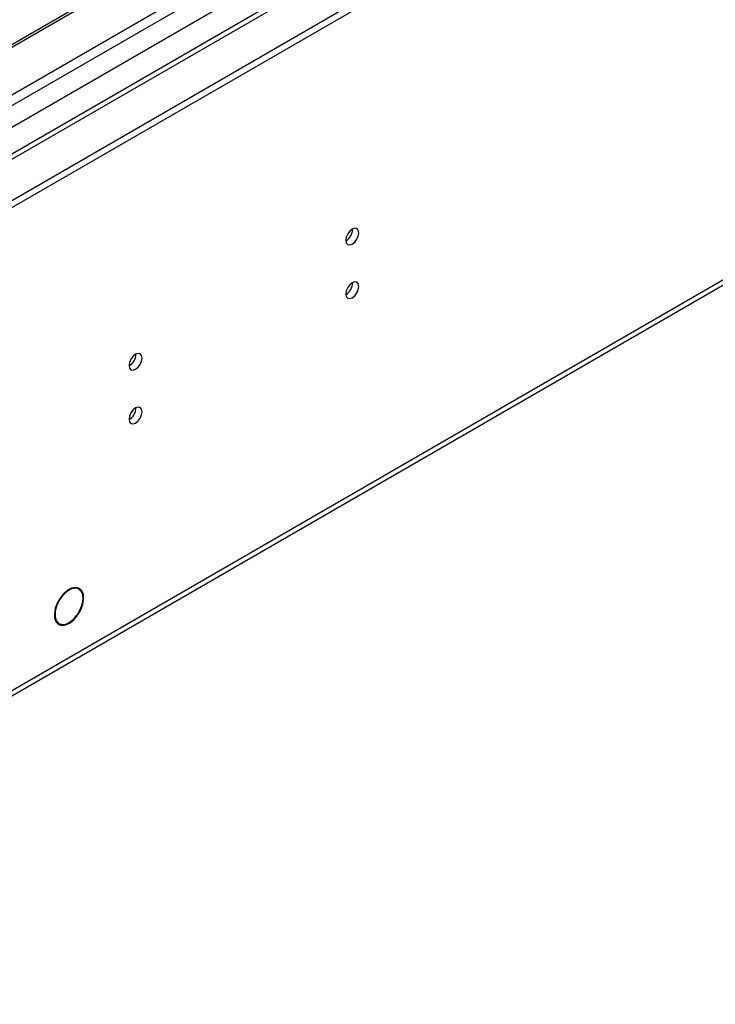
# Model space of a CAD drawing. Units: millimetres. Extents: x 3 to 7353, y 8 to 10403.
# Drawn here: x 2640 to 2799, y 1139 to 1364 of the extents above; entities that cross this region are included whole.
import ezdxf

# ---------------------------------------------------------------- set-up
doc = ezdxf.new("R2010")
doc.units = ezdxf.units.MM
doc.header["$LTSCALE"] = 35

msp = doc.modelspace()

# ---------------------------------------------------------------- linework, layer by layer
at = {"color": 7, "linetype": 'Continuous', "lineweight": 25}
for p, q in [((2376.323, 1170.934), (3651.236, 1906.926)), ((2376.5, 1192.671), (3613.583, 1906.824)), ((2376.323, 1169.301), (3651.236, 1905.293)), ((2377.772, 1188.507), (3616.553, 1903.639)), ((2420.34, 1205.733), (3590.956, 1881.515)), ((3531.046, 1848.113), (2477.475, 1239.9)), ((2422.462, 1085.701), (3586.713, 1757.809)), ((2421.737, 1084.099), (3585.988, 1756.207)), ((2687.098, 1385.852), (2437.838, 1241.957)), ((2687.615, 1385.553), (2438.355, 1241.659)), ((2413.8, 1216.653), (2698.057, 1380.751)), ((2653.319, 1234.073), (2653.886, 1233.745)), ((2653.986, 1233.919), (2653.886, 1233.745)), ((2654.005, 1233.685), (2654.105, 1233.858)), ((2648.778, 1226.201), (2649.36, 1225.865)), ((2649.36, 1225.865), (2649.26, 1225.691)), ((2649.358, 1225.629), (2649.458, 1225.802))]:
    msp.add_line(p, q, dxfattribs=at)
at = {"color": 7, "linetype": 'Continuous', "lineweight": 25, "flags": 128}
for points in [[(2714.956, 1313.272), (2715.069, 1312.681), (2715.391, 1312.311), (2715.873, 1312.217), (2716.441, 1312.415), (2717.009, 1312.873), (2717.491, 1313.523), (2717.813, 1314.265), (2717.926, 1314.987), (2717.813, 1315.578), (2717.491, 1315.948), (2717.009, 1316.042), (2716.441, 1315.844), (2715.873, 1315.386), (2715.391, 1314.736), (2715.069, 1313.994), (2714.956, 1313.272)], [(2714.956, 1301.024), (2715.069, 1300.433), (2715.391, 1300.063), (2715.873, 1299.969), (2716.441, 1300.167), (2717.009, 1300.625), (2717.491, 1301.275), (2717.813, 1302.017), (2717.926, 1302.739), (2717.813, 1303.33), (2717.491, 1303.7), (2717.009, 1303.794), (2716.441, 1303.596), (2715.873, 1303.138), (2715.391, 1302.488), (2715.069, 1301.746), (2714.956, 1301.024)], [(2665.459, 1284.698), (2665.572, 1284.107), (2665.894, 1283.737), (2666.376, 1283.643), (2666.944, 1283.841), (2667.512, 1284.299), (2667.994, 1284.949), (2668.316, 1285.691), (2668.429, 1286.412), (2668.316, 1287.003), (2667.994, 1287.374), (2667.512, 1287.468), (2666.944, 1287.27), (2666.376, 1286.811), (2665.894, 1286.162), (2665.572, 1285.42), (2665.459, 1284.698)], [(2665.459, 1272.45), (2665.572, 1271.859), (2665.894, 1271.489), (2666.376, 1271.395), (2666.944, 1271.592), (2667.512, 1272.051), (2667.994, 1272.701), (2668.316, 1273.443), (2668.429, 1274.164), (2668.316, 1274.755), (2667.994, 1275.126), (2667.512, 1275.219), (2666.944, 1275.022), (2666.376, 1274.563), (2665.894, 1273.914), (2665.572, 1273.171), (2665.459, 1272.45)], [(2653.986, 1233.919), (2653.219, 1234.074), (2652.339, 1233.9), (2651.413, 1233.409), (2650.513, 1232.639), (2649.706, 1231.648), (2649.053, 1230.513), (2648.605, 1229.318), (2648.396, 1228.155), (2648.441, 1227.113), (2648.736, 1226.27), (2649.26, 1225.691)], [(2653.886, 1233.745), (2653.071, 1233.889), (2652.133, 1233.652), (2651.16, 1233.057), (2650.24, 1232.157), (2649.457, 1231.036), (2648.884, 1229.797), (2648.572, 1228.551), (2648.551, 1227.415), (2648.822, 1226.491), (2649.36, 1225.865)], [(2649.358, 1225.629), (2650.124, 1225.405), (2651.021, 1225.534), (2651.977, 1226.005), (2652.914, 1226.781), (2653.755, 1227.797), (2654.432, 1228.971), (2654.89, 1230.207), (2655.092, 1231.406), (2655.021, 1232.468), (2654.683, 1233.308), (2654.105, 1233.858)], [(2649.458, 1225.802), (2650.192, 1225.587), (2651.051, 1225.711), (2651.967, 1226.162), (2652.864, 1226.905), (2653.67, 1227.878), (2654.319, 1229.003), (2654.758, 1230.188), (2654.951, 1231.336), (2654.882, 1232.353), (2654.558, 1233.158), (2654.005, 1233.685)]]:
    msp.add_lwpolyline(points, dxfattribs=at)
at = {"color": 7, "linetype": 'Continuous', "lineweight": 25}
for centre, radius, start, end in [((2713.476, 1315.841), 3.034, 299.22784, 0.77844), ((2713.477, 1303.593), 3.033, 299.21805, 0.78824), ((2663.976, 1287.269), 3.038, 299.26656, 0.73973), ((2663.976, 1275.02), 3.037, 299.25677, 0.74952)]:
    msp.add_arc(centre, radius, start, end, dxfattribs=at)

doc.saveas('drawing.dxf')
